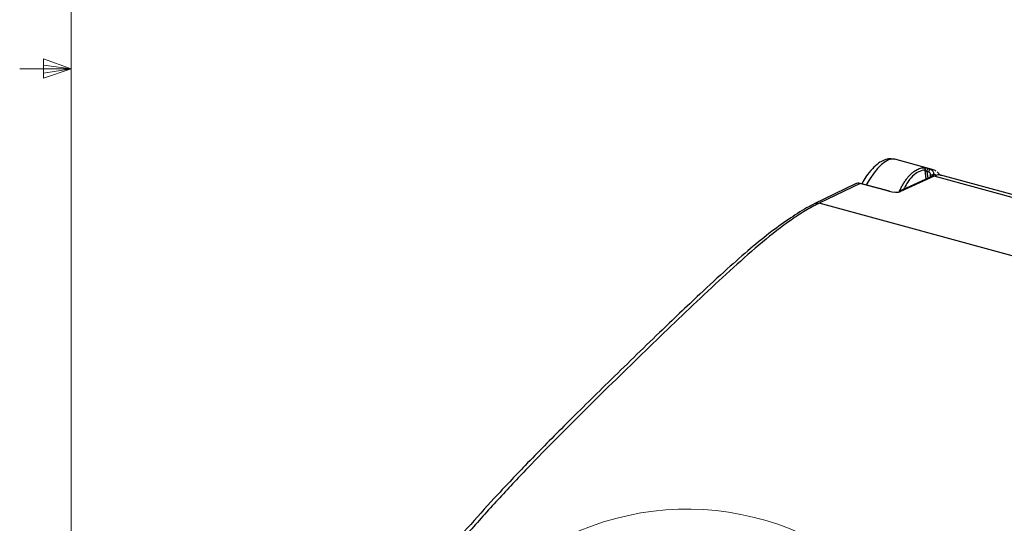
# Model space of a CAD drawing. Units: inches. Extents: x 0.4 to 16.6, y 0.2 to 10.8.
# Drawn here: x 0.5 to 2.9, y 4.4 to 5.6 of the extents above; entities that cross this region are included whole.
import ezdxf

# ---------------------------------------------------------------- set-up
doc = ezdxf.new("R2010")
doc.units = ezdxf.units.IN
doc.header["$MEASUREMENT"] = 0

msp = doc.modelspace()

# ---------------------------------------------------------------- linework, layer by layer
at = {"color": 7, "linetype": 'Continuous', "lineweight": 18}
for p, q in [((0.6263, 10.6421), (0.6263, 0.3921)), ((0.5591, 5.5411), (0.5591, 5.4945)), ((0.6263, 5.5171), (0.5591, 5.5411)), ((0.6263, 5.5171), (0.5591, 5.5261)), ((0.6263, 5.5171), (0.5013, 5.5171)), ((0.6263, 5.5171), (0.5591, 5.5068)), ((0.6263, 5.5171), (0.5591, 5.4945))]:
    msp.add_line(p, q, dxfattribs=at)
at = {"color": 7, "linetype": 'Continuous', "lineweight": 25}
for p, q in [((2.7168, 5.2725), (2.6264, 5.2971)), ((2.7026, 5.2488), (2.6999, 5.271)), ((2.7084, 5.2662), (2.7039, 5.2675)), ((2.7039, 5.2675), (2.706, 5.2503)), ((2.7076, 5.2746), (2.7121, 5.2733)), ((2.7129, 5.2534), (2.7129, 5.2599)), ((2.72, 5.2608), (2.7198, 5.2567)), ((2.7369, 5.2579), (2.7286, 5.2664)), ((2.5303, 5.2377), (2.4302, 5.1891)), ((2.5418, 5.2385), (2.4421, 5.1902)), ((2.6118, 5.2195), (2.5418, 5.2385)), ((2.6128, 5.2196), (2.5428, 5.2386)), ((2.718, 5.2558), (2.6359, 5.2186)), ((2.722, 5.2559), (2.6401, 5.2189)), ((3.3796, 5.0772), (2.722, 5.2559)), ((3.9232, 4.9365), (2.7376, 5.2587)), ((2.4291, 5.1885), (2.4302, 5.1891)), ((3.7951, 4.8224), (2.4421, 5.1902))]:
    msp.add_line(p, q, dxfattribs=at)
at = {"color": 7, "linetype": 'Continuous', "lineweight": 25, "flags": 128}
for points in [[(2.5418, 5.2385), (2.5423, 5.2387), (2.5428, 5.2386)], [(2.6118, 5.2195), (2.6123, 5.2196), (2.6128, 5.2196)]]:
    msp.add_lwpolyline(points, dxfattribs=at)
at = {"color": 7, "linetype": 'Continuous', "lineweight": 25}
for centre, radius, start, end in [((2.7113, 5.2682), 0.00741, 120.2057, 185.263), ((2.7158, 5.2669), 0.00741, 120.2057, 185.263), ((2.7154, 5.2688), 0.00922, 254.0491, 299.5811), ((2.6384, 5.2129), 0.00626, 74.1163, 114.0346), ((2.4376, 5.1737), 0.017, 74.5738, 115.5128)]:
    msp.add_arc(centre, radius, start, end, dxfattribs=at)
at = {"color": 7, "linetype": 'Continuous', "lineweight": 18}
msp.add_arc((2.1219, 3.7731), 0.6741, 34.3263, 10.2368, dxfattribs=at)
at = {"color": 7, "linetype": 'Continuous', "lineweight": 25}
for centre, major_axis, ratio, start_param, end_param in [((2.5809, 5.1608), (0.0466, 0.136), 0.360242, 0.023447, 1.122978), ((2.6817, 5.1334), (0.0346, 0.1393), 0.412368, 6.274043, 6.354193), ((2.6817, 5.1334), (0.0346, 0.1393), 0.412368, 6.107261, 6.274043), ((2.691, 5.1311), (0.0318, 0.1292), 0.413326, 6.206717, 6.335191), ((2.5408, 5.2194), (-0.0128, 0.0168), 0.808557, 5.474551, 6.121304), ((2.6216, 5.2239), (0.021, -0.0026), 0.294981, 4.263633, 5.834277)]:
    msp.add_ellipse(centre, major_axis=major_axis, ratio=ratio, start_param=start_param, end_param=end_param, dxfattribs=at)
for points, knots in [([(2.6259, 5.2966), (2.6221, 5.2975), (2.6134, 5.2994), (2.5999, 5.2956), (2.5858, 5.2877), (2.5711, 5.2743), (2.5574, 5.2575), (2.5493, 5.2435), (2.5459, 5.2378)], [0, 0, 0, 0, 0.119439, 0.271458, 0.438146, 0.635587, 0.849857, 1, 1, 1, 1]), ([(2.6374, 5.2191), (2.6382, 5.2207), (2.6396, 5.2239), (2.6419, 5.2285), (2.6442, 5.2329), (2.6466, 5.2371), (2.649, 5.2412), (2.6515, 5.245), (2.6541, 5.2486), (2.6567, 5.252), (2.6593, 5.2553), (2.662, 5.2582), (2.6655, 5.2618), (2.6698, 5.2656), (2.675, 5.2694), (2.6803, 5.2725), (2.6856, 5.2747), (2.691, 5.2762), (2.6946, 5.2765), (2.6964, 5.2766)], [0, 0, 0, 0, 0.046262, 0.092357, 0.138287, 0.184054, 0.229661, 0.275109, 0.3204, 0.365537, 0.410522, 0.455357, 0.500043, 0.582065, 0.664591, 0.747635, 0.831209, 0.915327, 1, 1, 1, 1]), ([(2.6999, 5.271), (2.6947, 5.2702), (2.6844, 5.2685), (2.6692, 5.2569), (2.6565, 5.242), (2.65, 5.2289), (2.6474, 5.2238)], [0, 0, 0, 0, 0.274691, 0.548957, 0.823224, 1, 1, 1, 1]), ([(2.6964, 5.2766), (2.6975, 5.2766), (2.6992, 5.2764), (2.7033, 5.2757), (2.7056, 5.2751), (2.7076, 5.2746)], [0, 0, 0, 0, 0.5, 0.5, 1, 1, 1, 1]), ([(2.6964, 5.2766), (2.6974, 5.2763), (2.6984, 5.2756), (2.6997, 5.2735), (2.7, 5.2723), (2.6999, 5.271)], [0, 0, 0, 0, 0.5, 0.5, 1, 1, 1, 1]), ([(2.7039, 5.2675), (2.703, 5.268), (2.7022, 5.2687), (2.7009, 5.27), (2.7003, 5.2706), (2.6999, 5.271)], [0, 0, 0, 0, 0.5, 0.5, 1, 1, 1, 1]), ([(2.7129, 5.2599), (2.7129, 5.2612), (2.7125, 5.2626), (2.7109, 5.265), (2.7097, 5.2659), (2.7084, 5.2662)], [0, 0, 0, 0, 0.5, 0.5, 1, 1, 1, 1]), ([(2.7121, 5.2733), (2.7145, 5.2727), (2.7168, 5.2709), (2.7196, 5.2663), (2.7203, 5.2634), (2.72, 5.2608)], [0, 0, 0, 0, 0.5, 0.5, 1, 1, 1, 1]), ([(2.7395, 5.2574), (2.739, 5.2578), (2.7343, 5.2615), (2.7278, 5.2585), (2.722, 5.2559)], [0, 0, 0, 0, 0.116143, 1, 1, 1, 1]), ([(2.722, 5.2559), (2.7211, 5.2561), (2.7196, 5.2564), (2.7183, 5.2557), (2.7178, 5.2555)], [0, 0, 0, 0, 0.626358, 1, 1, 1, 1]), ([(2.4295, 5.188), (2.4254, 5.186), (2.4072, 5.1769), (2.3727, 5.1549), (2.3257, 5.1213), (2.2742, 5.0796), (2.2159, 5.0284), (2.1422, 4.9601), (2.0457, 4.8679), (1.9357, 4.7608), (1.8271, 4.6539), (1.735, 4.5603), (1.6569, 4.4779), (1.5904, 4.4042), (1.5318, 4.3356), (1.4767, 4.2673), (1.4234, 4.1964), (1.368, 4.1179), (1.323, 4.0516), (1.2959, 4.0097), (1.288, 3.9974)], [0, 0, 0, 0, 0.011452, 0.051218, 0.092944, 0.13804, 0.188205, 0.246929, 0.332646, 0.442216, 0.536246, 0.617767, 0.683136, 0.73969, 0.790425, 0.834742, 0.882088, 0.928464, 0.979102, 1, 1, 1, 1]), ([(2.4421, 5.1902), (2.4414, 5.1898), (2.4407, 5.1895), (2.4393, 5.1888), (2.4372, 5.1877), (2.4323, 5.1853), (2.4281, 5.183), (2.4197, 5.1785), (2.414, 5.1752), (2.3971, 5.1651), (2.3857, 5.1576), (2.3512, 5.1335), (2.328, 5.1152), (2.2813, 5.0762), (2.2577, 5.0554), (2.2106, 5.0128), (2.1869, 4.9908), (2.1158, 4.924), (2.0682, 4.8782), (1.973, 4.7858), (1.9253, 4.7393), (1.8299, 4.6446), (1.7821, 4.5966), (1.7102, 4.5216), (1.6862, 4.4961), (1.6381, 4.4438), (1.614, 4.4169), (1.5657, 4.3612), (1.5415, 4.3323), (1.4932, 4.2722), (1.4691, 4.241), (1.4211, 4.1761), (1.3972, 4.1424), (1.3496, 4.0728), (1.3258, 4.0369), (1.3021, 4.0002)], [0, 0, 0, 0, 0.001953, 0.001953, 0.003906, 0.007813, 0.015625, 0.015625, 0.03125, 0.03125, 0.0625, 0.0625, 0.125, 0.125, 0.1875, 0.1875, 0.25, 0.25, 0.375, 0.375, 0.5, 0.5, 0.625, 0.625, 0.6875, 0.6875, 0.75, 0.75, 0.8125, 0.8125, 0.875, 0.875, 0.9375, 0.9375, 1, 1, 1, 1]), ([(2.6707, 3.6282), (2.692, 3.6662), (2.7134, 3.7032), (2.7568, 3.7745), (2.7787, 3.8089), (2.823, 3.8747), (2.8455, 3.9061), (2.8908, 3.9664), (2.9137, 3.9953), (2.983, 4.0789), (3.0299, 4.1308), (3.1243, 4.2311), (3.1719, 4.2793), (3.2672, 4.3742), (3.315, 4.4207), (3.4105, 4.5133), (3.4583, 4.5592), (3.5301, 4.6261), (3.5541, 4.648), (3.6021, 4.6906), (3.6262, 4.7113), (3.6744, 4.7501), (3.6986, 4.7682), (3.7348, 4.7916), (3.7469, 4.7988), (3.765, 4.8085), (3.771, 4.8115), (3.78, 4.8158), (3.783, 4.8172), (3.7876, 4.8192), (3.7891, 4.8199), (3.7921, 4.8212), (3.7936, 4.8218), (3.7951, 4.8224)], [0, 0, 0, 0, 0.0625, 0.0625, 0.125, 0.125, 0.1875, 0.1875, 0.25, 0.25, 0.375, 0.375, 0.5, 0.5, 0.625, 0.625, 0.75, 0.75, 0.8125, 0.8125, 0.875, 0.875, 0.9375, 0.9375, 0.96875, 0.96875, 0.984375, 0.984375, 0.992188, 0.992188, 0.996094, 0.996094, 1, 1, 1, 1]), ([(3.8109, 4.799), (3.7988, 4.794), (3.7867, 4.7882), (3.7626, 4.7753), (3.7506, 4.7681), (3.7145, 4.7447), (3.6906, 4.7267), (3.6428, 4.6882), (3.6189, 4.6676), (3.5712, 4.6253), (3.5474, 4.6035), (3.476, 4.537), (3.4284, 4.4913), (3.3334, 4.3992), (3.2859, 4.3529), (3.1911, 4.2586), (3.1438, 4.2106), (3.0733, 4.1359), (3.0499, 4.1105), (3.0034, 4.0584), (2.9802, 4.0316), (2.9343, 3.9762), (2.9115, 3.9475), (2.8664, 3.8876), (2.8441, 3.8563), (2.8, 3.7909), (2.7782, 3.7567), (2.7351, 3.6858), (2.7138, 3.649), (2.6927, 3.6113)], [0, 0, 0, 0, 0.03125, 0.03125, 0.0625, 0.0625, 0.125, 0.125, 0.1875, 0.1875, 0.25, 0.25, 0.375, 0.375, 0.5, 0.5, 0.625, 0.625, 0.6875, 0.6875, 0.75, 0.75, 0.8125, 0.8125, 0.875, 0.875, 0.9375, 0.9375, 1, 1, 1, 1])]:
    msp.add_open_spline(points, degree=3, knots=knots, dxfattribs=at)

doc.saveas('drawing.dxf')
